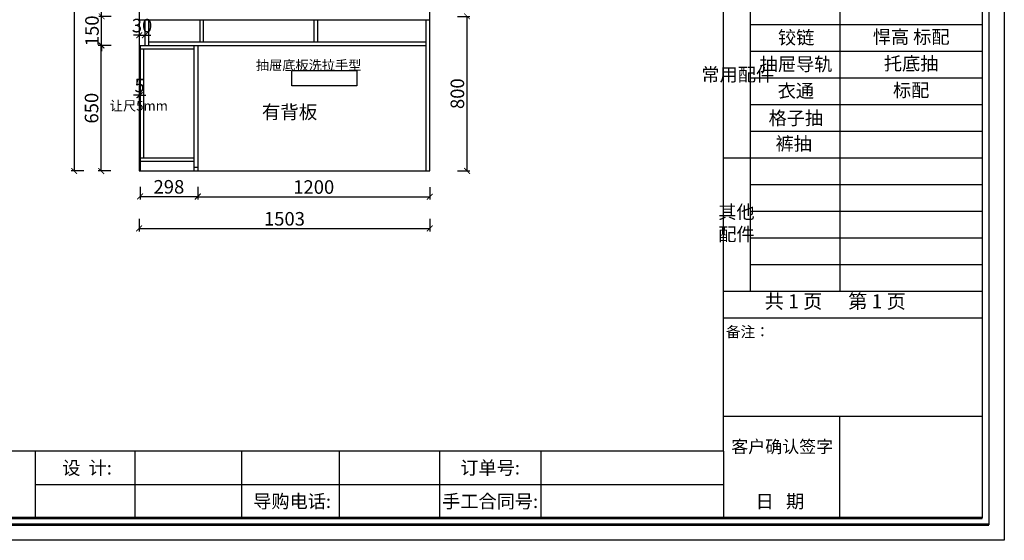
# Model space of a CAD drawing. Units: millimetres. Extents: x 29192 to 73663, y -41716 to -35972.
# Drawn here: x 68571 to 73663, y -41716 to -39023 of the extents above; entities that cross this region are included whole.
import ezdxf

# ---------------------------------------------------------------- set-up
doc = ezdxf.new("R2010")
doc.units = ezdxf.units.MM
doc.header["$LTSCALE"] = 5
for name, color, linetype, lineweight in [('内图框', 7, 'Continuous', 25), ('外图框', 7, 'Continuous', 53), ('文字', 7, 'Continuous', 25)]:
    doc.layers.add(name, color=color, linetype=linetype, lineweight=lineweight)
doc.styles.get("Standard").update_dxf_attribs({"font": 'txt.shx'})
doc.styles.add('工程', font='txt', dxfattribs={"height": 70})
doc.dimstyles.new('A', dxfattribs={"dimtxt": 70, "dimasz": 30, "dimexe": 15, "dimexo": 20, "dimgap": 15, "dimtad": 1, "dimdec": 0, "dimzin": 0, "dimdsep": 46, "dimtxsty": '工程', "dimblk": 'ARCHTICK', "dimcen": 0.09, "dimclrd": 250, "dimclre": 250, "dimclrt": 42, "dimadec": 0, "dimazin": 0, "dimtfac": 1, "dimtdec": 0, "dimtix": 1, "dimtmove": 2, "dimatfit": 3, "dimfxl": 50, "dimfxlon": 1, "dimtolj": 1, "dimtzin": 0, "dimarcsym": 0})

# ---------------------------------------------------------------- blocks, each defined once
blk = doc.blocks.new('_ArchTick')
at = {"color": 0, "linetype": 'ByBlock', "const_width": 0.15}
blk.add_lwpolyline([(-0.5, -0.5), (0.5, 0.5)], dxfattribs=at)
blk = doc.blocks.new('*D78')
at = {"color": 250, "lineweight": -2, "transparency": 16777216}
for p, q in [((69188.65329051018, -39407.55126979429), (69188.65329051018, -39428.7489071241)), ((69193.65329051018, -39407.55126979429), (69193.65329051018, -39428.7489071241)), ((69188.65329051018, -39413.7489071241), (69158.65329051018, -39413.7489071241)), ((69188.65329051018, -39413.7489071241), (69193.65329051018, -39413.7489071241)), ((69193.65329051018, -39413.7489071241), (69223.65329051018, -39413.7489071241))]:
    blk.add_line(p, q, dxfattribs=at)
at = {"layer": 'Defpoints', "color": 0, "transparency": 16777216}
for p in [(69188.65329051018, -39387.55126979429), (69193.65329051018, -39387.55126979429), (69193.65329051018, -39413.7489071241)]:
    blk.add_point(p, dxfattribs=at)
at = {"color": 250, "lineweight": -2, "transparency": 16777216, "xscale": 30, "yscale": 30, "zscale": 30}
blk.add_blockref('_ArchTick', (69188.65329051018, -39413.7489071241), dxfattribs=at)
at = {"color": 250, "lineweight": -2, "transparency": 16777216, "xscale": 30, "yscale": 30, "zscale": 30, "rotation": 180}
blk.add_blockref('_ArchTick', (69193.65329051018, -39413.7489071241), dxfattribs=at)
at = {"transparency": 16777216, "insert": (69191.15329051018, -39363.7489071241), "char_height": 70, "attachment_point": 5, "style": '工程'}
blk.add_mtext('\\A1;5', dxfattribs=at)
blk = doc.blocks.new('*D79')
at = {"color": 250, "lineweight": -2, "transparency": 16777216}
for p, q in [((69188.65329051018, -39103.66879626003), (69158.65329051018, -39103.66879626003)), ((69188.65329051018, -39103.66879626003), (69188.65329051018, -39118.66879626003)), ((69188.65329051018, -39103.66879626003), (69218.65329051018, -39103.66879626003)), ((69218.65329051018, -39103.66879626003), (69218.65329051018, -39118.66879626003)), ((69218.65329051018, -39103.66879626003), (69248.65329051018, -39103.66879626003))]:
    blk.add_line(p, q, dxfattribs=at)
at = {"layer": 'Defpoints', "color": 0, "transparency": 16777216}
for p in [(69188.65329051018, -39094.93625048281), (69218.65329051018, -39094.93625048281), (69218.65329051018, -39103.66879626003)]:
    blk.add_point(p, dxfattribs=at)
at = {"color": 250, "lineweight": -2, "transparency": 16777216, "xscale": 30, "yscale": 30, "zscale": 30}
blk.add_blockref('_ArchTick', (69188.65329051018, -39103.66879626003), dxfattribs=at)
at = {"color": 250, "lineweight": -2, "transparency": 16777216, "xscale": 30, "yscale": 30, "zscale": 30, "rotation": 180}
blk.add_blockref('_ArchTick', (69218.65329051018, -39103.66879626003), dxfattribs=at)
at = {"transparency": 16777216, "insert": (69203.65329051018, -39053.66879626003), "char_height": 70, "attachment_point": 5, "style": '工程'}
blk.add_mtext('\\A1;30', dxfattribs=at)
blk = doc.blocks.new('*D84')
at = {"color": 250, "lineweight": -2, "transparency": 16777216}
for p, q in [((70834.5061827098, -39005.78272405641), (70899.5061827098, -39005.78272405641)), ((70884.5061827098, -39805.78272405641), (70884.5061827098, -39005.78272405641)), ((70834.5061827098, -39805.78272405641), (70899.5061827098, -39805.78272405641))]:
    blk.add_line(p, q, dxfattribs=at)
at = {"layer": 'Defpoints', "color": 0, "transparency": 16777216}
for p in [(70691.6532905102, -39005.78272405641), (70884.5061827098, -39005.78272405641), (70691.6532905102, -39805.78272405641)]:
    blk.add_point(p, dxfattribs=at)
at = {"color": 250, "lineweight": -2, "transparency": 16777216, "xscale": 30, "yscale": 30, "zscale": 30}
for p, rotation in [((70884.5061827098, -39005.78272405641), 90), ((70884.5061827098, -39805.78272405641), 270)]:
    blk.add_blockref('_ArchTick', p, dxfattribs=dict(at, rotation=rotation))
at = {"transparency": 16777216, "insert": (70834.50618270977, -39405.78272405642), "char_height": 70, "attachment_point": 5, "rotation": 90, "style": '工程'}
blk.add_mtext('\\A1;800', dxfattribs=at)
blk = doc.blocks.new('*D85')
at = {"color": 250, "lineweight": -2, "transparency": 16777216}
for p, q in [((69193.65329051018, -39887.66235407218), (69193.65329051018, -39952.66235407218)), ((69491.65329051018, -39887.66235407218), (69491.65329051018, -39952.66235407218)), ((69193.65329051018, -39937.66235407218), (69491.65329051018, -39937.66235407218))]:
    blk.add_line(p, q, dxfattribs=at)
at = {"layer": 'Defpoints', "color": 0, "transparency": 16777216}
for p in [(69193.65329051018, -39688.24492025245), (69491.65329051018, -39688.24492025245), (69491.65329051018, -39937.66235407218)]:
    blk.add_point(p, dxfattribs=at)
at = {"color": 250, "lineweight": -2, "transparency": 16777216, "xscale": 30, "yscale": 30, "zscale": 30, "rotation": 180}
blk.add_blockref('_ArchTick', (69193.65329051018, -39937.66235407218), dxfattribs=at)
at = {"color": 250, "lineweight": -2, "transparency": 16777216, "xscale": 30, "yscale": 30, "zscale": 30}
blk.add_blockref('_ArchTick', (69491.65329051018, -39937.66235407218), dxfattribs=at)
at = {"transparency": 16777216, "insert": (69342.65329051018, -39887.66235407218), "char_height": 70, "attachment_point": 5, "style": '工程'}
blk.add_mtext('\\A1;298', dxfattribs=at)
blk = doc.blocks.new('*D86')
at = {"color": 250, "lineweight": -2, "transparency": 16777216}
for p, q in [((69491.65329051018, -39888.75025347246), (69491.65329051018, -39953.75025347246)), ((70691.65329051018, -39888.75025347246), (70691.65329051018, -39953.75025347246)), ((69491.65329051018, -39938.75025347246), (70691.65329051018, -39938.75025347246))]:
    blk.add_line(p, q, dxfattribs=at)
at = {"layer": 'Defpoints', "color": 0, "transparency": 16777216}
for p in [(69491.65329051018, -39723.60165076143), (70691.65329051018, -39723.60165076143), (70691.65329051018, -39938.75025347246)]:
    blk.add_point(p, dxfattribs=at)
at = {"color": 250, "lineweight": -2, "transparency": 16777216, "xscale": 30, "yscale": 30, "zscale": 30, "rotation": 180}
blk.add_blockref('_ArchTick', (69491.65329051018, -39938.75025347246), dxfattribs=at)
at = {"color": 250, "lineweight": -2, "transparency": 16777216, "xscale": 30, "yscale": 30, "zscale": 30}
blk.add_blockref('_ArchTick', (70691.65329051018, -39938.75025347246), dxfattribs=at)
at = {"transparency": 16777216, "insert": (70091.65329051018, -39888.75025347246), "char_height": 70, "attachment_point": 5, "style": '工程'}
blk.add_mtext('\\A1;1200', dxfattribs=at)
blk = doc.blocks.new('*D87')
at = {"color": 250, "lineweight": -2, "transparency": 16777216}
for p, q in [((69188.65329051018, -40053.05369891319), (69188.65329051018, -40118.05369891319)), ((70691.65329051018, -40053.05369891319), (70691.65329051018, -40118.05369891319)), ((69188.65329051018, -40103.05369891319), (70691.65329051018, -40103.05369891319))]:
    blk.add_line(p, q, dxfattribs=at)
at = {"layer": 'Defpoints', "color": 0, "transparency": 16777216}
for p in [(69188.65329051018, -39717.82627027422), (70691.65329051018, -39726.1302991705), (70691.65329051018, -40103.05369891319)]:
    blk.add_point(p, dxfattribs=at)
at = {"color": 250, "lineweight": -2, "transparency": 16777216, "xscale": 30, "yscale": 30, "zscale": 30, "rotation": 180}
blk.add_blockref('_ArchTick', (69188.65329051018, -40103.05369891319), dxfattribs=at)
at = {"color": 250, "lineweight": -2, "transparency": 16777216, "xscale": 30, "yscale": 30, "zscale": 30}
blk.add_blockref('_ArchTick', (70691.65329051018, -40103.05369891319), dxfattribs=at)
at = {"transparency": 16777216, "insert": (69940.15329051018, -40053.05369891319), "char_height": 70, "attachment_point": 5, "style": '工程'}
blk.add_mtext('\\A1;1503', dxfattribs=at)
blk = doc.blocks.new('*D88')
at = {"color": 250, "lineweight": -2, "transparency": 16777216}
for p, q in [((69042.54714117397, -39155.7827240564), (68977.54714117397, -39155.7827240564)), ((68992.54714117397, -39805.78272405641), (68992.54714117397, -39155.7827240564)), ((69042.54714117397, -39805.78272405641), (68977.54714117397, -39805.78272405641))]:
    blk.add_line(p, q, dxfattribs=at)
at = {"layer": 'Defpoints', "color": 0, "transparency": 16777216}
for p in [(68992.54714117397, -39155.7827240564), (69314.80657106455, -39155.7827240564), (69314.80657106455, -39805.78272405641)]:
    blk.add_point(p, dxfattribs=at)
at = {"color": 250, "lineweight": -2, "transparency": 16777216, "xscale": 30, "yscale": 30, "zscale": 30}
for p, rotation in [((68992.54714117397, -39155.7827240564), 90), ((68992.54714117397, -39805.78272405641), 270)]:
    blk.add_blockref('_ArchTick', p, dxfattribs=dict(at, rotation=rotation))
at = {"transparency": 16777216, "insert": (68942.54714117394, -39480.78272405641), "char_height": 70, "attachment_point": 5, "rotation": 90, "style": '工程'}
blk.add_mtext('\\A1;650', dxfattribs=at)
blk = doc.blocks.new('*D89')
at = {"color": 250, "lineweight": -2, "transparency": 16777216}
for p, q in [((68994.69897448848, -39005.78272405641), (68994.69897448848, -38975.78272405641)), ((69044.69897448848, -39005.78272405641), (68979.69897448848, -39005.78272405641)), ((68994.69897448848, -39155.7827240564), (68994.69897448848, -39005.78272405641)), ((69044.69897448848, -39155.7827240564), (68979.69897448848, -39155.7827240564)), ((68994.69897448848, -39155.7827240564), (68994.69897448848, -39185.7827240564))]:
    blk.add_line(p, q, dxfattribs=at)
at = {"layer": 'Defpoints', "color": 0, "transparency": 16777216}
for p in [(68994.69897448848, -39005.78272405641), (69376.32965650415, -39005.78272405641), (69376.32965650415, -39155.7827240564)]:
    blk.add_point(p, dxfattribs=at)
at = {"color": 250, "lineweight": -2, "transparency": 16777216, "xscale": 30, "yscale": 30, "zscale": 30}
for p, rotation in [((68994.69897448848, -39005.78272405641), 270), ((68994.69897448848, -39155.7827240564), 90)]:
    blk.add_blockref('_ArchTick', p, dxfattribs=dict(at, rotation=rotation))
at = {"transparency": 16777216, "insert": (68944.69897448845, -39080.78272405641), "char_height": 70, "attachment_point": 5, "rotation": 90, "style": '工程'}
blk.add_mtext('\\A1;150', dxfattribs=at)
blk = doc.blocks.new('*D91')
at = {"color": 250, "lineweight": -2, "transparency": 16777216}
for p, q in [((68902.70214767766, -37322.7827240564), (68837.70214767766, -37322.7827240564)), ((68852.70214767766, -37322.7827240564), (68852.70214767766, -39805.78272405641)), ((68902.70214767766, -39805.78272405641), (68837.70214767766, -39805.78272405641))]:
    blk.add_line(p, q, dxfattribs=at)
at = {"layer": 'Defpoints', "color": 0, "transparency": 16777216}
for p in [(69398.05024193975, -37322.7827240564), (68852.70214767766, -39805.78272405641), (69398.05024193975, -39805.78272405641)]:
    blk.add_point(p, dxfattribs=at)
at = {"color": 250, "lineweight": -2, "transparency": 16777216, "xscale": 30, "yscale": 30, "zscale": 30}
for p, rotation in [((68852.70214767766, -37322.7827240564), 90), ((68852.70214767766, -39805.78272405641), 270)]:
    blk.add_blockref('_ArchTick', p, dxfattribs=dict(at, rotation=rotation))
at = {"transparency": 16777216, "insert": (68802.70214767763, -38564.28272405641), "char_height": 70, "attachment_point": 5, "rotation": 90, "style": '工程'}
blk.add_mtext('\\A1;2483', dxfattribs=at)

msp = doc.modelspace()

# ---------------------------------------------------------------- linework, layer by layer
for p, q in [((72210.27122762584, -41254.78957753685), (72210.27122762584, -36086.88215681388)), ((73583.04768990964, -36052.87059656586), (73583.04768990964, -41636.26978582516)), ((69188.65329051018, -37322.78272405639), (69188.65329051018, -39805.78272405639)), ((70691.65329051018, -39805.78272405639), (70691.65329051018, -38805.78272405639)), ((69188.65329051018, -39023.78272405639), (70691.65329051018, -39023.78272405639)), ((69218.65329051018, -39023.78272405639), (69218.65329051018, -39155.78272405639)), ((69236.65329051018, -39023.78272405639), (69236.65329051018, -39155.78272405639)), ((69502.65329051018, -39023.78272405639), (69502.65329051018, -39137.78272405638)), ((69520.65329051018, -39023.78272405639), (69520.65329051018, -39137.78272405638)), ((70092.65329051018, -39023.78272405639), (70092.65329051018, -39137.78272405639)), ((70110.65329051018, -39023.78272405639), (70110.65329051018, -39137.78272405639)), ((70673.65329051018, -39805.78272405639), (70673.65329051018, -39023.78272405639)), ((72348.95065511699, -39048.63431821027), (73549.03612966026, -39048.63431821027)), ((69193.65329051018, -39155.78272405639), (70673.65329051018, -39155.78272405639)), ((69193.65329051018, -39155.78272405639), (69193.65329051018, -39805.78272405639)), ((69236.65329051016, -39137.78272405638), (70673.65329051018, -39137.78272405639)), ((69471.65329051018, -39155.78272405639), (69471.65329051018, -39805.78272405639)), ((69491.65329051018, -39155.78272405639), (69491.65329051018, -39805.78272405639)), ((69193.65329051018, -39173.78272405639), (69471.65329051018, -39173.78272405639)), ((69211.65329051018, -39173.78272405639), (69211.65329051018, -39737.78272405639)), ((72348.95065511699, -39186.51902191815), (73549.03612966026, -39186.51902191815)), ((72348.95065511699, -39324.40372562603), (73549.03612966026, -39324.40372562603)), ((72348.95065511699, -39462.28842933401), (73549.03612966026, -39462.28842933401)), ((72348.95065511699, -39600.17313304188), (73549.03612966026, -39600.17313304188)), ((69193.65329051018, -39737.78272405639), (69471.65329051018, -39737.78272405639)), ((69193.65329051018, -39755.78272405639), (69471.65329051018, -39755.78272405639)), ((72210.27122762584, -39738.05783674978), (73549.03612966026, -39738.05783674978)), ((72348.95065511699, -39738.05783674978), (73549.03612966026, -39738.05783674978)), ((69188.65329051018, -39805.78272405639), (70691.65329051018, -39805.78272405639)), ((69471.65329051018, -39785.78272405639), (69491.65329051018, -39785.78272405639)), ((72348.95065511699, -39875.94254045776), (73549.03612966026, -39875.94254045776)), ((72348.95065511699, -40013.82724416562), (73549.03612966026, -40013.82724416562)), ((72348.95065511699, -40151.71194787351), (73549.03612966026, -40151.71194787351)), ((72348.95065511699, -40289.59665158149), (73549.03612966026, -40289.59665158149)), ((72210.27122762584, -40427.48135528937), (73549.03612966026, -40427.48135528937)), ((72210.27122762584, -40565.36605899725), (73549.03612966026, -40565.36605899725)), ((72210.27122762584, -40565.36605899725), (73549.03612966026, -40565.36605899725)), ((72210.27122762584, -41073.70574932703), (73549.03612966026, -41073.70574932703)), ((72810.6032001698, -41073.70574932703), (72810.6032001698, -41602.25822557722)), ((72210.27122762584, -41254.78957753685), (65587.8801734591, -41254.78957753685)), ((68652.81467480888, -41602.25822557722), (68652.81467480888, -41254.78957753685)), ((69167.5842353174, -41602.25822557722), (69167.5842353174, -41254.78957753685)), ((69719.1230501497, -41602.25822557722), (69719.1230501497, -41254.78957753685)), ((70224.70029707783, -41602.25822557722), (70224.70029707783, -41254.78957753685)), ((70743.14557506525, -41601.51752824066), (70743.14557506525, -41254.78957753685)), ((71267.48877074351, -41602.25822557722), (71267.48877074351, -41254.78957753685)), ((72210.27122762584, -41254.78957753685), (72210.27122762584, -41602.25822557722)), ((72210.27122762584, -41428.52390155698), (68652.81467480888, -41428.52390155698)), ((65553.86861320972, -41636.26978582516), (72402.8367817903, -41636.26978582516))]:
    msp.add_line(p, q)
at = {"ltscale": 3}
msp.add_line((73549.03612966026, -36086.88215681388), (73549.03612966026, -41602.25822557722), dxfattribs=at)
msp.add_lwpolyline([(65473.86861320971, -35971.99893156951), (73663.04768990964, -35971.99893156951), (73663.04768990964, -41716.26978582516), (65473.86861320971, -41716.26978582516)], close=True)
at = {"color": 1}
msp.add_lwpolyline([(69978.65329051018, -39285.78272405639), (70313.65329051018, -39285.78272405639), (70313.65329051018, -39365.78272405639), (69978.65329051018, -39365.78272405639)], close=True, dxfattribs=at)
at = {"layer": '内图框', "lineweight": -2}
for p, q in [((72348.95065511699, -36704.6056294254), (72348.95065511699, -40427.48135528937)), ((72813.3650018149, -40427.48135528937), (72813.3650018149, -38113.8956392468))]:
    msp.add_line(p, q, dxfattribs=at)
at = {"layer": '外图框', "lineweight": 53}
for p, q in [((73549.03612966026, -41602.25822557722), (65587.8801734591, -41602.25822557722)), ((73583.04768990964, -41636.26978582516), (65553.86861321115, -41636.26978582516))]:
    msp.add_line(p, q, dxfattribs=at)

# ---------------------------------------------------------------- texts
at = {"attachment_point": 1, "style": '工程'}
for s, width, insert, char_height in [('抽屉底板洗拉手型', 747.9174124393612, (69792.49792231806, -39233.67275437433), 50), ('让尺5mm', 467.9310789813753, (69036.81766695832, -39443.54152621422), 50), ('有背板', 747.9174124393612, (69823.41665296257, -39465.48337835539), 70)]:
    msp.add_mtext_dynamic_manual_height_columns(s, width=width, gutter_width=350, heights=[0], dxfattribs=dict(at, insert=insert, char_height=char_height))
at = {"color": 7, "insert": (72423.71182367438, -40443.74937143279), "char_height": 72.8, "attachment_point": 1}
msp.add_mtext('{\\fSimSun|b0|i0|c134|p2;共 1 页      第 1 页}', dxfattribs=at)
at = {"layer": '文字', "lineweight": -2, "attachment_point": 5}
for s, insert, char_height, width in [('{\\fSimSun|b0|i0|c134|p2;铰链}', (72586.749962134, -39115.27367632221), 68.94235185395677, 446.8244433201667), ('{\\fSimSun|b0|i0|c134|p2;悍高 标配}', (73181.35753629752, -39111.94308458501), 68.94235185395677, 446.8244433199873), ('{\\fSimSun|b0|i0|c134|p2;抽屉导轨}', (72586.10464201364, -39253.15838002999), 68.94235185395677, 446.8244433199873), ('{\\fSimSun|b0|i0|c134|p2;托底抽}', (73181.35753629752, -39249.82778829289), 68.94235185395677, 446.8244433199873), ('{\\fSimSun|b0|i0|c134|p2;常用配件}', (72284.4780183131, -39306.77228088165), 68.94235185395677, 141.3695028992404), ('{\\fSimSun|b0|i0|c134|p2;衣通}', (72585.02663924926, -39391.04308373806), 68.94235185395677, 446.8244433201667), ('{\\fSimSun|b0|i0|c134|p2;标配}', (73181.35753629752, -39387.71249200086), 68.94235185395677, 446.8244433199873), ('{\\fSimSun|b0|i0|c134|p2;格子抽}', (72585.10796135603, -39532.01059052441), 68.94235185395677, 446.8244433199873), ('{\\fSimSun|b0|i0|c134|p2;裤抽}', (72574.01316523197, -39664.43839752729), 68.94235185395677, 446.8244433199873), ('{\\fSimSun|b0|i0|c134|p2;其他\\P配件}', (72277.83585667238, -40075.29635293716), 68.94235185395677, 137.8847037077115), ('{\\fSimSun|b0|i0|c134|p2;备注：}', (72336.70655232604, -40637.79698172537), 55.15388148316543, 446.8244433199879), ('{\\fSimSun|b0|i0|c134|p2;客户确认签字}', (72514.36396219814, -41231.47567277569), 64.34619506369299, 580.8016241177043), ('{\\fSimSun|b0|i0|c134|p2;订单号:}', (71003.74826905067, -41340.99426219361), 68.94235185395677, 521.2029720604777), ('{\\fSimSun|b0|i0|c134|p2;设  计:}', (68919.37828680951, -41341.65673954692), 68.94235185395677, 551.538814831655), ('{\\fSimSun|b0|i0|c134|p2;导购电话:}', (69979.72574413507, -41514.72858621385), 68.94235185395677, 521.2029720604777), ('{\\fSimSun|b0|i0|c134|p2;手工合同号:}', (71003.74826905067, -41514.72858621385), 68.94235185395677, 521.2029720604777), ('{\\fSimSun|b0|i0|c134|p2;日   期}', (72502.4507476443, -41514.72858621375), 68.94235185395677, 521.2029720604777)]:
    msp.add_mtext(s, dxfattribs=dict(at, insert=insert, char_height=char_height, width=width))

# ---------------------------------------------------------------- dimensions: what is measured, and where the dimension line sits
for base, p1, p2, picture, middle in [((68852.70214767766, -39805.78272405641), (69398.05024193972, -37322.78272405639), (69398.05024193972, -39805.78272405639), '*D91', (68802.70214767763, -38564.28272405641)), ((68994.69897448848, -39005.78272405641), (69376.32965650412, -39155.78272405639), (69376.32965650412, -39005.78272405639), '*D89', (68944.69897448845, -39080.78272405641)), ((70884.5061827098, -39005.78272405641), (70691.65329051018, -39805.78272405639), (70691.65329051018, -39005.78272405639), '*D84', (70834.50618270977, -39405.78272405642)), ((68992.54714117397, -39155.7827240564), (69314.80657106452, -39805.78272405639), (69314.80657106452, -39155.78272405639), '*D88', (68942.54714117394, -39480.78272405641))]:
    dim = msp.add_linear_dim(base=base, p1=p1, p2=p2, angle=90, dimstyle='A', override={"dimclrt": 256, "dimtmove": 1, "dimarcsym": 1})
    dim.commit()
    dim.dimension.update_dxf_attribs({"geometry": picture, "text_midpoint": middle})
for base, p1, p2, picture, middle in [((69218.65329051018, -39103.66879626003), (69188.65329051018, -39094.93625048281), (69218.65329051018, -39094.93625048281), '*D79', (69203.65329051018, -39053.66879626003)), ((69193.65329051018, -39413.7489071241), (69188.65329051018, -39387.55126979429), (69193.65329051018, -39387.55126979429), '*D78', (69191.15329051018, -39363.7489071241)), ((70691.65329051018, -40103.05369891319), (69188.65329051018, -39717.82627027422), (70691.65329051018, -39726.1302991705), '*D87', (69940.15329051018, -40053.05369891319)), ((69491.65329051018, -39937.66235407218), (69193.65329051018, -39688.24492025245), (69491.65329051018, -39688.24492025245), '*D85', (69342.65329051018, -39887.66235407218)), ((70691.65329051018, -39938.75025347246), (69491.65329051018, -39723.60165076143), (70691.65329051018, -39723.60165076143), '*D86', (70091.65329051018, -39888.75025347246))]:
    dim = msp.add_linear_dim(base=base, p1=p1, p2=p2, dimstyle='A', override={"dimclrt": 256, "dimtmove": 1, "dimarcsym": 1})
    dim.commit()
    dim.dimension.update_dxf_attribs({"geometry": picture, "text_midpoint": middle})

doc.saveas('drawing.dxf')
